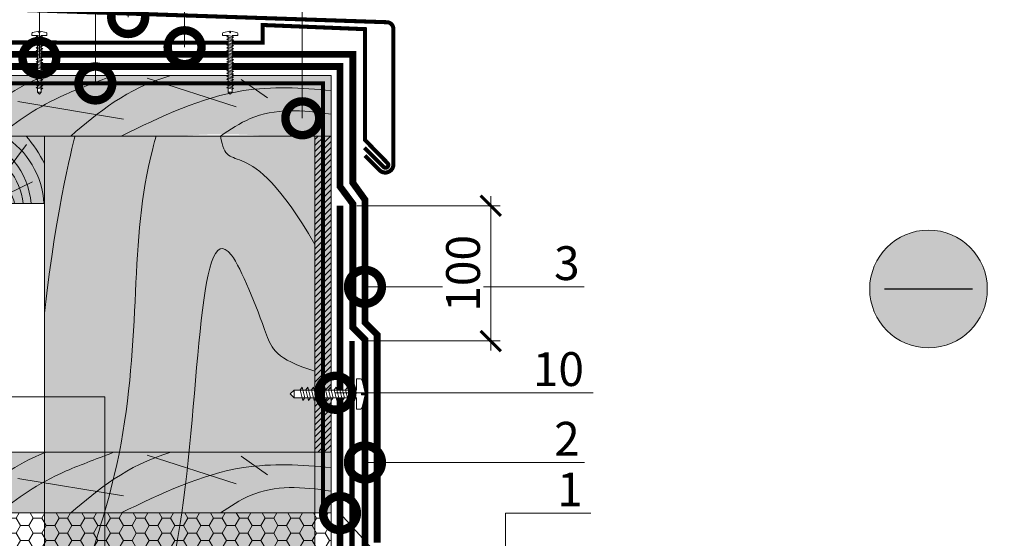
# Model space of a CAD drawing. Units: millimetres. Extents: x 259701 to 349231, y -14362 to 3115.
# Drawn here: x 316163 to 316891, y -4307 to -3923 of the extents above; entities that cross this region are included whole.
import ezdxf
from ezdxf import colors
from ezdxf.entities.mleader import LeaderData, LeaderLine
from ezdxf.math import Vec2, Vec3

# ---------------------------------------------------------------- set-up
doc = ezdxf.new("R2010")
doc.units = ezdxf.units.MM
doc.linetypes.add('HIDDEN', pattern=[0.375, 0.25, -0.125])
doc.linetypes.add('штриховая 50', pattern=[1, 0.5, -0.5])
doc.layers.get('0').update_dxf_attribs({"lineweight": 30})
doc.layers.get('DEFPOINTS').update_dxf_attribs({"color": 251, "lineweight": 0})
doc.layers.add('TN-АННОТАЦИИ @ 10', color=7, linetype='Continuous', lineweight=20, true_color=0x000000)
for name, color, linetype, lineweight in [('TN-ГЕРМЕТИК', 20, 'Continuous', 30), ('TN-ГИДРОИЗОЛЯЦИЯ БИТУМАЯ ВЕРХНЯЯ', 32, 'Continuous', 15), ('TN-ГИДРОИЗОЛЯЦИЯ БИТУМАЯ нижняя', 173, 'Continuous', 15), ('TN-ГИДРОИЗОЛЯЦИЯ ПВХ', 5, 'Continuous', 15), ('TN-ГИДРОИЗОЛЯЦИЯ УСИЛЕНИЕ', 1, 'Continuous', 15), ('TN-ДЕРЕВО', 54, 'Continuous', 30), ('TN-КРЕПЕЖ', 7, 'Continuous', 15), ('TN-МЕТАЛЛ КОНСТРУКЦИИ', 162, 'Continuous', 35), ('TN-ПРАЙМЕР', 6, 'HIDDEN', 25), ('TN-РАЗМЕРЫ', 184, 'Continuous', 15), ('TN-РАЗМЕРЫ @ 10', 184, 'Continuous', 15)]:
    doc.layers.add(name, color=color, linetype=linetype, lineweight=lineweight)
doc.styles.add('Arial', font='ariali.ttf')
doc.styles.add('TN-Текст', font='isocpeur.ttf')
doc.styles.add('TN-Текст-Аннотативный', font='isocpeur.ttf')
doc.dimstyles.new('ПТС-Размеры-Аннотативный$0', dxfattribs={"dimtxt": 2.5, "dimasz": 1.5, "dimexe": 0.7, "dimexo": 1, "dimgap": 0.8, "dimtad": 1, "dimdec": 0, "dimzin": 0, "dimdsep": 46, "dimtxsty": 'TN-Текст-Аннотативный', "dimblk": 'ARCHTICK', "dimcen": 2, "dimdle": 0.7, "dimadec": 0, "dimazin": 0, "dimtfac": 1, "dimtdec": 0, "dimtmove": 1, "dimatfit": 3, "dimfxl": 0.7, "dimtolj": 1, "dimtzin": 0, "dimlwd": -1, "dimlwe": -1, "dimarcsym": 0})

# ---------------------------------------------------------------- blocks, each defined once
blk = doc.blocks.new('_DotSmall')
at = {"color": 0, "linetype": 'ByBlock', "const_width": 0.5}
blk.add_lwpolyline([(-0.0625, 0, 1), (0.0625, 0, 1)], format="xyb", close=True, dxfattribs=at)
blk = doc.blocks.new('A$C672535dc')
at = {"layer": 'TN-ДЕРЕВО', "lineweight": 0, "true_color": 0xfef2d2}
h = blk.add_hatch(color=7, dxfattribs=at)
h.dxf.hatch_style = 1
h.paths.add_polyline_path([(0, 44.87), (262, 44.87), (262, 0), (0, 0)])
at = {"layer": 'TN-ДЕРЕВО', "color": 0, "lineweight": 0, "transparency": 33554559}
for p, q in [((191.73, 21.64), (125.92, 42.77)), ((214.96, 28.28), (195.54, 41.86)), ((108.52, 12.58), (30.25, 25.47))]:
    blk.add_line(p, q, dxfattribs=at)
at = {"layer": 'TN-ДЕРЕВО', "color": 0, "lineweight": 0}
blk.add_lwpolyline([(0, 44.87), (262, 44.87), (262, 0), (0, 0)], close=True, dxfattribs=at)
at = {"layer": 'TN-ДЕРЕВО', "color": 0, "lineweight": 0, "transparency": 33554559}
for points in [[(0, 12.01), (13.43, 24.22), (27.21, 35.8), (51.23, 44.87)], [(69.45, 0), (89.83, 17.4), (110.21, 34.8), (143.5, 44.87)]]:
    blk.add_open_spline(points, degree=3, dxfattribs=at)
for points, knots in [([(101.09, 44.87), (90.53, 40.6), (50.87, 26.67), (30, 10.65), (15.91, 0)], [125.923662, 125.923662, 125.923662, 125.923662, 148.50355, 193.219798, 193.219798, 193.219798, 193.219798]), ([(262, 33.49), (239.99, 35.76), (185.95, 38.42), (136.26, 14.35), (106.63, 0)], [24.672615, 24.672615, 24.672615, 24.672615, 89.988841, 186.438571, 186.438571, 186.438571, 186.438571]), ([(262, 16.05), (240.85, 19.59), (211.79, 21.08), (187.35, 4.79), (180.16, 0)], [23.852196, 23.852196, 23.852196, 23.852196, 84.88571, 110.333956, 110.333956, 110.333956, 110.333956])]:
    blk.add_open_spline(points, degree=3, knots=knots, dxfattribs=at)
blk = doc.blocks.new('A$C635e4dfb')
at = {"layer": 'TN-ДЕРЕВО', "lineweight": 0, "true_color": 0xfef2d2}
h = blk.add_hatch(color=7, dxfattribs=at)
h.dxf.hatch_style = 1
h.paths.add_polyline_path([(0, 0), (50, 0), (50, 50), (0, 50)])
at = {"layer": 'TN-ДЕРЕВО', "color": 0, "lineweight": 0, "transparency": 33554559}
for p, q in [((15.77, 15.91), (36.58, 43.7)), ((6.06, 8.28), (12.77, 30.08)), ((22.47, 7.14), (41.03, 16.11))]:
    blk.add_line(p, q, dxfattribs=at)
at = {"layer": 'TN-ДЕРЕВО', "color": 0, "lineweight": 0}
blk.add_lwpolyline([(0, 0), (50, 0), (50, 50), (0, 50)], close=True, dxfattribs=at)
at = {"layer": 'TN-ДЕРЕВО', "color": 0, "lineweight": 0, "transparency": 33554559}
for centre, radius, start, end in [((-17.04, -4.71), 57.31, 4.71927, 72.70268), ((-13.37, -3.43), 63.03, 3.12049, 57.96296), ((-44.4, -18.73), 106.05, 27.10913, 40.39734), ((-7.54, -3.09), 41.84, 4.23954, 79.62123), ((-4.71, -7.39), 33.43, 12.77807, 81.90071), ((0.43, -3.65), 17.97, 11.70265, 91.3672)]:
    blk.add_arc(centre, radius, start, end, dxfattribs=at)
blk = doc.blocks.new('*U183')
at = {"color": 252, "lineweight": 0, "ltscale": 100, "style": 'Arial', "flags": 9}
for tag, p in [('ТИП', (-16.07, -66.06)), ('ОПИСАНИЕ', (13.87, -64.02))]:
    blk.add_attdef(tag, p, '', height=25, rotation=273.88572, dxfattribs=at)
at = {"color": 251, "lineweight": 0}
blk.add_wipeout([(-47.65, 1.07), (-50.25, -1.91), (-47.27, -4.52), (-1.31, -1.4), (-0.74, -9.78), (2.27, -9.57), (3.13, -9.2), (3.56, -8.37), (4.94, 1.13), (2.44, 0.96), (2.35, 2.36), (4.84, 2.53), (2.19, 11.76), (1.65, 12.52), (0.75, 12.78), (-2.26, 12.57), (-1.69, 4.19)], dxfattribs=at)
at = {"color": 7}
blk.add_lwpolyline([(-47.27, -4.52), (-1.31, -1.4), (-0.74, -9.78), (2.27, -9.57, 0.355257), (3.56, -8.37), (4.94, 1.13), (2.44, 0.96), (2.35, 2.36), (4.84, 2.53), (2.19, 11.76, 0.355257), (0.75, 12.78), (-2.26, 12.57), (-1.69, 4.19), (-47.65, 1.07)], format="xyb", dxfattribs=at)
for points in [[(-47.65, 1.07), (-50.25, -1.91)], [(-47.27, -4.52), (-47.65, 1.07)], [(-47.27, -4.52), (-50.25, -1.91)]]:
    blk.add_lwpolyline(points, dxfattribs=at)
for points in [[(-43.27, 1.58), (-40.77, -6.22), (-39.29, -4.18), (-41.79, 3.63)], [(-39.08, 1.87), (-36.58, -5.94), (-35.1, -3.89), (-37.6, 3.91)], [(-34.89, 2.15), (-32.39, -5.65), (-30.91, -3.61), (-33.41, 4.2)], [(-30.7, 2.44), (-28.2, -5.37), (-26.72, -3.32), (-29.22, 4.48)], [(-26.51, 2.72), (-24.01, -5.08), (-22.53, -3.04), (-25.03, 4.77)], [(-22.32, 3.01), (-19.82, -4.8), (-18.34, -2.75), (-20.84, 5.05)], [(-18.13, 3.29), (-15.63, -4.51), (-14.15, -2.47), (-16.65, 5.33)], [(-13.94, 3.57), (-11.44, -4.23), (-9.96, -2.18), (-12.46, 5.62)], [(-9.75, 3.86), (-7.25, -3.94), (-5.77, -1.9), (-8.27, 5.9)], [(-5.56, 4.14), (-3.06, -3.66), (-1.58, -1.61), (-4.08, 6.19)]]:
    blk.add_lwpolyline(points, close=True, dxfattribs=at)
blk = doc.blocks.new('_ARCHTICK')
at = {"color": 0, "linetype": 'ByBlock', "ltscale": 10, "const_width": 0.15}
blk.add_lwpolyline([(-0.5, -0.5), (0.5, 0.5)], dxfattribs=at)
blk = doc.blocks.new('*D224')
at = {"layer": 'DEFPOINTS', "color": 0, "transparency": 16777216}
for p in [(316401.9, -4060.8), (316510.92, -4060.8), (316408.4, -4160.8)]:
    blk.add_point(p, dxfattribs=at)
at = {"layer": 'TN-РАЗМЕРЫ', "color": 0, "transparency": 16777216}
for p, q in [((316510.92, -4167.8), (316510.92, -4053.8)), ((316411.9, -4060.8), (316517.92, -4060.8)), ((316418.4, -4160.8), (316517.92, -4160.8))]:
    blk.add_line(p, q, dxfattribs=at)
at = {"layer": 'TN-РАЗМЕРЫ', "color": 0, "transparency": 16777216, "xscale": 15, "yscale": 15, "zscale": 15}
for p, rotation in [((316510.92, -4060.8), 90), ((316510.92, -4160.8), 270)]:
    blk.add_blockref('_ARCHTICK', p, dxfattribs=dict(at, rotation=rotation))
at = {"layer": 'TN-РАЗМЕРЫ', "color": 0, "transparency": 16777216, "insert": (316490.42, -4110.8), "char_height": 25, "attachment_point": 5, "rotation": 90, "style": 'TN-Текст-Аннотативный', "bg_fill": 3, "box_fill_scale": 1.1, "bg_fill_color": 256, "bg_fill_true_color": 13158600, "bg_fill_transparency": 0}
blk.add_mtext('\\A1;100', dxfattribs=at)
blk = doc.blocks.new('*U81')
at = {"color": 252, "lineweight": 0, "ltscale": 100, "style": 'Arial', "flags": 9}
for tag, p in [('ТИП', (-24, -63.6)), ('ОПИСАНИЕ', (5.9, -65.2))]:
    blk.add_attdef(tag, p, '', height=25, rotation=267, dxfattribs=at)
at = {"color": 251, "lineweight": 0}
blk.add_wipeout([(-85.1, 8.8), (-88, 6.1), (-85.4, 3.2), (-1.6, -1.2), (-2.1, -9.6), (0.9, -9.8), (1.8, -9.5), (2.4, -8.7), (4.9, 0.5), (2.4, 0.7), (2.4, 2.1), (4.9, 1.9), (3.4, 11.4), (3, 12.2), (2.1, 12.6), (-0.9, 12.8), (-1.4, 4.4)], dxfattribs=at)
at = {"color": 7}
for points in [[(-85.1, 8.8), (-88, 6.1)], [(-85.4, 3.2), (-88, 6.1)], [(-85.4, 3.2), (-85.1, 8.8)]]:
    blk.add_lwpolyline(points, dxfattribs=at)
blk.add_lwpolyline([(-85.4, 3.2), (-1.6, -1.2), (-2.1, -9.6), (0.9, -9.8, 0.355257), (2.4, -8.7), (4.9, 0.5), (2.4, 0.7), (2.4, 2.1), (4.9, 1.9), (3.4, 11.4, 0.355257), (2.1, 12.6), (-0.9, 12.8), (-1.4, 4.4), (-85.1, 8.8)], format="xyb", dxfattribs=at)
for points in [[(-80.7, 8.7), (-79.2, 0.7), (-77.4, 2.6), (-79, 10.6)], [(-76.5, 8.5), (-75, 0.5), (-73.2, 2.3), (-74.8, 10.4)], [(-72.3, 8.3), (-70.8, 0.3), (-69, 2.1), (-70.6, 10.2)], [(-68.1, 8.1), (-66.6, 0), (-64.9, 1.9), (-66.4, 9.9)], [(-63.9, 7.9), (-62.4, -0.2), (-60.7, 1.7), (-62.2, 9.7)], [(-59.7, 7.6), (-58.2, -0.4), (-56.5, 1.5), (-58, 9.5)], [(-55.5, 7.4), (-54, -0.6), (-52.3, 1.2), (-53.8, 9.3)], [(-51.3, 7.2), (-49.8, -0.8), (-48.1, 1), (-49.6, 9.1)], [(-47.1, 7), (-45.6, -1.1), (-43.9, 0.8), (-45.4, 8.8)], [(-42.9, 6.8), (-41.4, -1.3), (-39.7, 0.6), (-41.2, 8.6)], [(-38.8, 6.5), (-37.2, -1.5), (-35.5, 0.4), (-37, 8.4)], [(-34.6, 6.3), (-33, -1.7), (-31.3, 0.1), (-32.8, 8.2)], [(-30.4, 6.1), (-28.8, -1.9), (-27.1, -0.1), (-28.7, 8)], [(-26.2, 5.9), (-24.6, -2.2), (-22.9, -0.3), (-24.5, 7.7)], [(-22, 5.7), (-20.4, -2.4), (-18.7, -0.5), (-20.3, 7.5)], [(-17.8, 5.5), (-16.2, -2.6), (-14.5, -0.7), (-16.1, 7.3)], [(-13.6, 5.2), (-12, -2.8), (-10.3, -1), (-11.9, 7.1)], [(-9.4, 5), (-7.8, -3), (-6.1, -1.2), (-7.7, 6.9)], [(-5.2, 4.8), (-3.7, -3.3), (-1.9, -1.4), (-3.5, 6.6)]]:
    blk.add_lwpolyline(points, close=True, dxfattribs=at)

msp = doc.modelspace()

# ---------------------------------------------------------------- hatches: boundary and pattern name
at = {"lineweight": 9, "transparency": 33554534}
h = msp.add_hatch(color=5, dxfattribs=at)
h.dxf.hatch_style = 1
h.paths.add_polyline_path([(316878.18, -4122.34, 1), (316791.18, -4122.34, 1)])
at = {"layer": 'TN-ГЕРМЕТИК', "lineweight": 18}
h = msp.add_hatch(dxfattribs=at)
h.set_pattern_fill('HONEY', color=256, scale=2)
h.set_pattern_definition([(0, (-2362.463, 239.5847), (9.525, 5.49926129), [6.35, -12.7]), (120, (-2362.463, 239.5847), (-9.52499998, 5.49926133), [6.35, -12.7]), (60, (-2362.463, 239.5847), (2e-08, 10.99852262), [-12.7, 6.35])])
h.paths.add_polyline_path([(316131.15, -4328.69), (316130.9, -4287.94), (316392.9, -4287.94), (316392.9, -4322.53)])
at = {"layer": 'TN-ДЕРЕВО', "lineweight": 0, "true_color": 0xfeeab9, "transparency": 33554534}
h = msp.add_hatch(color=254, dxfattribs=at)
h.dxf.hatch_style = 1
edge = h.paths.add_edge_path()
edge.add_arc((316233.01, -3137.9), 871.9, 267.99958, 272.00042)
edge.add_line((316263.45, -4009.27), (316281.87, -4009.27))
edge.add_arc((316313.03, -4378.14), 370.19, 85.17049, 94.82951, ccw=False)
edge.add_line((316344.2, -4009.27), (316380.9, -4009.27))
edge.add_line((316380.9, -4009.27), (316380.9, -4611.59))
edge.add_line((316380.9, -4611.59), (316180.9, -4611.59))
edge.add_line((316180.9, -4611.59), (316180.9, -4009.27))
edge.add_line((316180.9, -4009.27), (316202.58, -4009.27))
at = {"layer": 'TN-ДЕРЕВО', "lineweight": 0, "true_color": 0xfeeab9}
h = msp.add_hatch(color=254, dxfattribs=at)
h.dxf.hatch_style = 1
h.paths.add_polyline_path([(316380.9, -4243.07), (316380.9, -4009.27), (316392.9, -4009.27), (316392.9, -4243.07)])
at = {"layer": 'TN-ДЕРЕВО', "lineweight": 0, "transparency": 33554559}
h = msp.add_hatch(dxfattribs=at)
h.set_pattern_fill('ANSI31', color=0)
h.set_pattern_definition([(45, (53854.9812, 1361.3278), (-2.24506403, 2.24506403), [])])
h.paths.add_polyline_path([(316392.9, -4009.27), (316380.9, -4009.27), (316380.9, -4243.07), (316392.9, -4243.07)])

# ---------------------------------------------------------------- linework, layer by layer
at = {"color": 5, "lineweight": 30}
msp.add_lwpolyline([(316802.02, -4122.34), (316867.33, -4122.34)], dxfattribs=at)
at = {"color": 5, "lineweight": 13}
msp.add_circle((316834.68, -4122.34), 43.5, dxfattribs=at)
at = {"layer": 'TN-ГЕРМЕТИК', "lineweight": 18}
msp.add_lwpolyline([(316131.15, -4328.69), (316130.9, -4287.94), (316392.9, -4287.94), (316392.9, -4322.53), (316131.15, -4328.69)], dxfattribs=at)
at = {"layer": 'TN-ГИДРОИЗОЛЯЦИЯ БИТУМАЯ ВЕРХНЯЯ', "linetype": 'штриховая 50', "ltscale": 10, "const_width": 5}
for points in [[(316411.4, -3948.81), (316190.4, -3948.9), (316130.9, -3948.9), (316130.9, -3948.9), (316130.9, -4025.83)], [(316408.9, -3948.81), (316408.9, -4043.85), (316417.9, -4056.36), (316417.9, -4147.07), (316426.9, -4156.07), (316426.9, -4309.91)]]:
    msp.add_lwpolyline(points, dxfattribs=at)
at = {"layer": 'TN-ГИДРОИЗОЛЯЦИЯ БИТУМАЯ нижняя', "linetype": 'штриховая 50', "ltscale": 10, "const_width": 5}
for points in [[(316401.9, -3957.9), (316401.9, -3957.9), (316130.9, -3957.9)], [(316417.9, -4316.64), (316417.9, -4159.8), (316408.9, -4150.8), (316408.9, -4059.33), (316399.4, -4046.51), (316399.4, -3957.9)]]:
    msp.add_lwpolyline(points, dxfattribs=at)
at = {"layer": 'TN-ГИДРОИЗОЛЯЦИЯ УСИЛЕНИЕ', "color": 1, "linetype": 'штриховая 50', "ltscale": 10, "const_width": 5}
msp.add_lwpolyline([(316399.4, -4060.8), (316399.4, -4425.38), (316718.22, -4416.5)], dxfattribs=at)
at = {"layer": 'TN-ДЕРЕВО', "color": 0, "lineweight": 0, "transparency": 33554534}
msp.add_lwpolyline([(316380.9, -4009.27), (316380.9, -4611.59), (316180.9, -4611.59), (316180.9, -4009.27)], close=True, dxfattribs=at)
at = {"layer": 'TN-ДЕРЕВО', "color": 0, "lineweight": 0}
msp.add_lwpolyline([(316380.9, -4243.07), (316380.9, -4009.27), (316392.9, -4009.27), (316392.9, -4243.07)], close=True, dxfattribs=at)
at = {"layer": 'TN-ДЕРЕВО', "color": 0, "lineweight": 0, "transparency": 33554534}
for points in [[(316311.06, -4009.27), (316316.56, -4042.81), (316329.18, -3999.94), (316380.9, -4089.4)], [(316180.89, -4140.21), (316189.67, -4059.8), (316203.49, -4009.27), (316203.49, -4009.27)]]:
    msp.add_open_spline(points, degree=3, dxfattribs=at)
for points, knots in [([(316180.9, -4463.93), (316195.07, -4371.39), (316259.21, -4221.47), (316241.7, -4085.61), (316263.45, -4009.27), (316263.45, -4009.27)], [120.739364, 120.739364, 120.739364, 120.739364, 293.614451, 570.97997, 618.334603, 618.334603, 618.334603, 618.334603]), ([(316214.9, -4611.59), (316250.86, -4403.72), (316297.59, -4307.21), (316292.85, -4018.45), (316341.69, -4146.45), (316351.8, -4174.45), (316380.9, -4183)], [148.137845, 148.137845, 148.137845, 148.137845, 283.922058, 496.469386, 561.035837, 589.409712, 589.409712, 589.409712, 589.409712])]:
    msp.add_open_spline(points, degree=3, knots=knots, dxfattribs=at)
at = {"layer": 'TN-МЕТАЛЛ КОНСТРУКЦИИ'}
for points in [[(316011.54, -4058.42, 3, 3, 0), (315999.07, -4070.89, 3, 3, -0.668179), (315990.54, -4067.35, 3, 3, 0), (315990.54, -3910.22, 3, 3, 0), (316434.57, -3925.15, 3, 3, 0)], [(316434.57, -3925.15, 3, 3, 0), (316434.57, -3925.15, 3, 3, 0), (316434.57, -3925.15, 3, 3, -0.375902), (316438.91, -3930.11, 3, 3, 0), (316438.91, -3968.25, 3, 3, 0), (316438.91, -4030.28, 3, 3, -0.000003), (316438.91, -4030.28, 3, 3, -0.668174), (316428.66, -4034.52, 3, 3, 0), (316417.91, -4023.77, 0, 0, 0)]]:
    msp.add_lwpolyline(points, format="xyseb", dxfattribs=at)
at = {"layer": 'TN-МЕТАЛЛ КОНСТРУКЦИИ', "const_width": 3}
for points in [[(316309.44, -3940.28), (316152.65, -3940.1), (316152.65, -3921.73), (316011.21, -3916.86), (316011.21, -4046.94), (315994.21, -4063.94, 1), (315997.04, -4066.77), (316011.21, -4052.6)], [(316417.58, -4017.94), (316431.75, -4032.11, 1), (316434.58, -4029.28), (316417.98, -4012.28), (316417.91, -3930.26), (316342.22, -3927.18), (316342.2, -3940.28), (316309.44, -3940.28)]]:
    msp.add_lwpolyline(points, format="xyb", dxfattribs=at)
at = {"layer": 'TN-МЕТАЛЛ КОНСТРУКЦИИ', "const_width": 4}
msp.add_lwpolyline([(316659.34, -4409.51), (315993.84, -4427.92), (316003.51, -4332.05), (316408.4, -4322.53), (316408.4, -4160.8)], dxfattribs=at)

# ---------------------------------------------------------------- block references
msp.add_blockref('A$C635e4dfb', (316130.9, -4059.27))
at = {"layer": 'TN-ГИДРОИЗОЛЯЦИЯ ПВХ', "color": 0}
for p in [(316130.9, -4009.27), (316130.9, -4287.94)]:
    msp.add_blockref('A$C672535dc', p, dxfattribs=at)

# ---------------------------------------------------------------- leaders
at = {"layer": 'TN-АННОТАЦИИ @ 10'}
ml = msp.add_multileader_mtext('Standard', dxfattribs=at)
ml.set_content('\\A1;Техноэласт ДЕКОР ЭКП', color=256, style='TN-Текст')
ml.set_leader_properties(color=256, linetype='ByLayer', lineweight=-1)
ml.set_arrow_properties(name='DOTSMALL')
ml.build(insert=Vec2(0, 0))
ml.multileader.update_dxf_attribs({"text_left_attachment_type": 6, "text_right_attachment_type": 6, "dogleg_length": 100, "arrow_head_size": 50, "scale": 10})
ctx = ml.context
ctx.base_point, ctx.scale, ctx.char_height, ctx.arrow_head_size, ctx.landing_gap_size, ctx.plane_origin = Vec3(317075.82, -3733.16), 10, 25, 50, 0, Vec3(314950.87, -4828.8)
ctx.left_attachment, ctx.right_attachment = 6, 6
notes = []
notes.append((ctx, [(1, (1, 1, 0), (317053.4, -3733.16), (1, 0), 22.42, [(1, [(317053.4, -4398.21)], 0, [])])]))
ctx.mtext.insert, ctx.mtext.width, ctx.mtext.line_spacing_style, ctx.mtext.flow_direction = Vec3(317075.82, -3703.16), 903.7634, 2, 5
ml = msp.add_multileader_mtext('Standard', dxfattribs=at)
ml.set_content('6', color=256, style='TN-Текст')
ml.set_leader_properties(color=256, linetype='ByLayer', lineweight=-1)
ml.set_arrow_properties(name='DOTSMALL')
ml.build(insert=Vec2(0, 0))
ml.multileader.update_dxf_attribs({"text_left_attachment_type": 6, "text_right_attachment_type": 6, "dogleg_length": 100, "arrow_head_size": 50, "scale": 10})
ctx = ml.context
ctx.base_point, ctx.scale, ctx.char_height, ctx.arrow_head_size, ctx.landing_gap_size, ctx.plane_origin = Vec3(316246.51, -3820.57), 10, 25, 50, 0, Vec3(314156.39, -4608.66)
ctx.left_attachment, ctx.right_attachment, ctx.text_align_type = 6, 6, 1
notes.append((ctx, [(1, (1, 1, 0), (316242.83, -3820.57), (1, 0), 3.67, [(1, [(316242.8, -3921.31)], 0, [])])]))
ctx.mtext.insert, ctx.mtext.alignment, ctx.mtext.line_spacing_style, ctx.mtext.flow_direction = Vec3(316252.76, -3790.57), 2, 2, 5
ml = msp.add_multileader_mtext('Standard', dxfattribs=at)
ml.set_content('7', color=256, style='TN-Текст')
ml.set_leader_properties(color=256, linetype='ByLayer', lineweight=-1)
ml.set_arrow_properties(name='DOTSMALL')
ml.build(insert=Vec2(0, 0))
ml.multileader.update_dxf_attribs({"text_left_attachment_type": 6, "text_right_attachment_type": 6, "dogleg_length": 100, "arrow_head_size": 50, "scale": 10})
ctx = ml.context
ctx.base_point, ctx.scale, ctx.char_height, ctx.arrow_head_size, ctx.landing_gap_size, ctx.plane_origin = Vec3(316375.65, -3820.57), 10, 25, 50, 0, Vec3(314285.12, -4608.66)
ctx.left_attachment, ctx.right_attachment, ctx.text_align_type = 6, 6, 1
notes.append((ctx, [(1, (1, 1, 0), (316371.57, -3820.57), (1, 0), 4.08, [(1, [(316371.57, -3996.14)], 0, [])])]))
ctx.mtext.insert, ctx.mtext.alignment, ctx.mtext.line_spacing_style, ctx.mtext.flow_direction = Vec3(316381.9, -3790.57), 2, 2, 5
ml = msp.add_multileader_mtext('Standard', dxfattribs=at)
ml.set_content('3', color=256, style='TN-Текст')
ml.set_leader_properties(color=256, linetype='ByLayer', lineweight=-1)
ml.set_arrow_properties(name='DOTSMALL')
ml.build(insert=Vec2(0, 0))
ml.multileader.update_dxf_attribs({"text_left_attachment_type": 6, "text_right_attachment_type": 6, "dogleg_length": 100, "arrow_head_size": 50, "scale": 10})
ctx = ml.context
ctx.base_point, ctx.scale, ctx.char_height, ctx.arrow_head_size, ctx.landing_gap_size, ctx.plane_origin = Vec3(316560.94, -4120.75), 10, 25, 50, 0, Vec3(314441.07, -4694.46)
ctx.left_attachment, ctx.right_attachment, ctx.text_align_type = 6, 6, 1
notes.append((ctx, [(1, (1, 1, 0), (316551.47, -4120.75), (1, 0), 9.46, [(1, [(316417.9, -4120.75)], 0, [])])]))
ctx.mtext.insert, ctx.mtext.alignment, ctx.mtext.line_spacing_style, ctx.mtext.flow_direction = Vec3(316567.19, -4090.75), 2, 2, 5
ml = msp.add_multileader_mtext('Standard', dxfattribs=at)
ml.set_content('9', color=256, style='TN-Текст')
ml.set_leader_properties(color=256, linetype='ByLayer', lineweight=-1)
ml.set_arrow_properties(name='DOTSMALL')
ml.build(insert=Vec2(0, 0))
ml.multileader.update_dxf_attribs({"text_left_attachment_type": 6, "text_right_attachment_type": 6, "dogleg_length": 100, "arrow_head_size": 50, "scale": 10})
ctx = ml.context
ctx.base_point, ctx.scale, ctx.char_height, ctx.arrow_head_size, ctx.landing_gap_size, ctx.plane_origin = Vec3(315993.37, -4202), 10, 25, 50, 0, Vec3(318286.62, -3991.56)
ctx.left_attachment, ctx.right_attachment, ctx.text_align_type = 6, 6, 1
notes.append((ctx, [(1, (1, 1, 0), (316225.58, -4202), (-1, 0), 219.71, [(0, [(316225.16, -4432.48), (316225.42, -4304.24)], 0, [])])]))
ctx.mtext.insert, ctx.mtext.alignment, ctx.mtext.line_spacing_style, ctx.mtext.flow_direction = Vec3(315999.62, -4172), 2, 2, 5
ml = msp.add_multileader_mtext('Standard', dxfattribs=at)
ml.set_content('\\A1;\\pxqc,t28;{\\C7;Вентиляционный зазор}', color=256, style='TN-Текст')
ml.set_leader_properties(color=256, linetype='ByLayer', lineweight=-1)
ml.set_arrow_properties(name='DOTSMALL')
ml.build(insert=Vec2(0, 0))
ml.multileader.update_dxf_attribs({"text_left_attachment_type": 6, "text_right_attachment_type": 6, "dogleg_length": 100, "arrow_head_size": 50, "scale": 10})
ctx = ml.context
ctx.base_point, ctx.scale, ctx.char_height, ctx.arrow_head_size, ctx.landing_gap_size, ctx.plane_origin = Vec3(317183.67, -4252.35), 10, 25, 50, 0, Vec3(315061.59, -4582.1)
ctx.left_attachment, ctx.right_attachment, ctx.text_align_type = 6, 6, 1
notes.append((ctx, [(1, (1, 1, 0), (317164.11, -4252.35), (1, 0), 19.56, [(1, [(317164.11, -4567.63)], 0, [])])]))
ctx.mtext.insert, ctx.mtext.width, ctx.mtext.alignment, ctx.mtext.line_spacing_style, ctx.mtext.flow_direction = Vec3(317361.17, -4219.85), 951.7381, 2, 2, 5
ml = msp.add_multileader_mtext('Standard', dxfattribs=at)
ml.set_content('2', color=256, style='TN-Текст')
ml.set_leader_properties(color=256, linetype='ByLayer', lineweight=-1)
ml.set_arrow_properties(name='DOTSMALL')
ml.build(insert=Vec2(0, 0))
ml.multileader.update_dxf_attribs({"text_left_attachment_type": 6, "text_right_attachment_type": 6, "dogleg_length": 100, "arrow_head_size": 50, "scale": 10})
ctx = ml.context
ctx.base_point, ctx.scale, ctx.char_height, ctx.arrow_head_size, ctx.landing_gap_size, ctx.plane_origin = Vec3(316561.02, -4250.61), 10, 25, 50, 0, Vec3(314439.77, -4834.04)
ctx.left_attachment, ctx.right_attachment, ctx.text_align_type = 6, 6, 1
notes.append((ctx, [(1, (1, 1, 0), (316557.07, -4250.61), (1, 0), 3.95, [(1, [(316417.9, -4250.61)], 0, [])])]))
ctx.mtext.insert, ctx.mtext.alignment, ctx.mtext.line_spacing_style, ctx.mtext.flow_direction = Vec3(316567.27, -4220.61), 2, 2, 5
ml = msp.add_multileader_mtext('Standard', dxfattribs=at)
ml.set_content('1', color=256, style='TN-Текст')
ml.set_leader_properties(color=256, linetype='ByLayer', lineweight=-1)
ml.set_arrow_properties(name='DOTSMALL')
ml.build(insert=Vec2(0, 0))
ml.multileader.update_dxf_attribs({"text_left_attachment_type": 6, "text_right_attachment_type": 6, "dogleg_length": 100, "arrow_head_size": 50, "scale": 10})
ctx = ml.context
ctx.base_point, ctx.scale, ctx.char_height, ctx.arrow_head_size, ctx.landing_gap_size, ctx.plane_origin = Vec3(316565.75, -4288.05), 10, 25, 50, 0, Vec3(314307.03, -4965.35)
ctx.left_attachment, ctx.right_attachment, ctx.text_align_type = 6, 6, 1
notes.append((ctx, [(1, (1, 1, 0), (316521.81, -4288.05), (1, 0), 43.94, [(2, [(316399.4, -4288.05), (316521.81, -4423.43), (316521.81, -4288.05), (316521.81, -4288.05)], 0, [])])]))
ctx.mtext.insert, ctx.mtext.alignment, ctx.mtext.line_spacing_style, ctx.mtext.flow_direction = Vec3(316569.5, -4258.05), 2, 2, 5
for ctx, leaders in notes:
    for number, flags, end, landing, length, lines in leaders:
        leader = LeaderData()
        leader.index, (leader.has_last_leader_line, leader.has_dogleg_vector, leader.attachment_direction) = number, flags
        leader.last_leader_point, leader.dogleg_vector, leader.dogleg_length = Vec3(end), Vec3(landing), length
        for number, points, colour, breaks in lines:
            line = LeaderLine()
            line.index, line.vertices, line.color, line.breaks = number, Vec3.list(points), colors.encode_raw_color(colour), breaks
            leader.lines.append(line)
        ctx.leaders.append(leader)

# ---------------------------------------------------------------- next in the draw order: block references
at = {"layer": 'TN-КРЕПЕЖ', "ltscale": 100, "xscale": -0.4999999999999999, "yscale": 0.4999999999999999, "zscale": 0.5, "rotation": 267.0000000000023}
for p in [(316176.37, -3934.11), (316317.46, -3934.11)]:
    msp.add_blockref('*U81', p, dxfattribs=at)
at = {"layer": 'TN-КРЕПЕЖ', "ltscale": 100, "rotation": 356.114277668094}
msp.add_blockref('*U183', (316412.95, -4201.41), dxfattribs=at)

# ---------------------------------------------------------------- next in the draw order: linework, layer by layer
at = {"layer": 'TN-ПРАЙМЕР', "color": 6, "linetype": 'штриховая 50', "ltscale": 5, "const_width": 3}
msp.add_lwpolyline([(316386.9, -4287.94), (316386.9, -3970.4), (316386.9, -3970.4), (316130.9, -3970.4)], dxfattribs=at)

# ---------------------------------------------------------------- next in the draw order: leaders
at = {"layer": 'TN-АННОТАЦИИ @ 10'}
ml = msp.add_multileader_mtext('Standard', dxfattribs=at)
ml.set_content('\\A1;Техноэласт ДЕКОР ЭКП', color=256, style='TN-Текст')
ml.set_leader_properties(color=256, linetype='ByLayer', lineweight=-1)
ml.set_arrow_properties(name='DOTSMALL')
ml.build(insert=Vec2(0, 0))
ml.multileader.update_dxf_attribs({"text_left_attachment_type": 6, "text_right_attachment_type": 6, "dogleg_length": 100, "arrow_head_size": 50, "scale": 10})
ctx = ml.context
ctx.base_point, ctx.scale, ctx.char_height, ctx.arrow_head_size, ctx.landing_gap_size, ctx.plane_origin = Vec3(312247.37, -3376.54), 10, 25, 50, 0, Vec3(310122.42, -4472.18)
ctx.left_attachment, ctx.right_attachment = 6, 6
notes = []
notes.append((ctx, [(1, (1, 1, 0), (312224.95, -3376.54), (1, 0), 22.42, [(1, [(312224.95, -4080.66)], 0, [])])]))
ctx.mtext.insert, ctx.mtext.width, ctx.mtext.line_spacing_style, ctx.mtext.flow_direction = Vec3(312247.37, -3346.54), 903.7634, 2, 5
ml = msp.add_multileader_mtext('Standard', dxfattribs=at)
ml.set_content('\\A1;Техноэласт ДЕКОР ЭКП', color=256, style='TN-Текст')
ml.set_leader_properties(color=256, linetype='ByLayer', lineweight=-1)
ml.set_arrow_properties(name='DOTSMALL')
ml.build(insert=Vec2(0, 0))
ml.multileader.update_dxf_attribs({"text_left_attachment_type": 6, "text_right_attachment_type": 6, "dogleg_length": 100, "arrow_head_size": 50, "scale": 10})
ctx = ml.context
ctx.base_point, ctx.scale, ctx.char_height, ctx.arrow_head_size, ctx.landing_gap_size, ctx.plane_origin = Vec3(314514.52, -3430.05), 10, 25, 50, 0, Vec3(312389.56, -4525.69)
ctx.left_attachment, ctx.right_attachment = 6, 6
notes.append((ctx, [(1, (1, 1, 0), (314492.1, -3430.05), (1, 0), 22.42, [(1, [(314492.1, -4147.33)], 0, [])])]))
ctx.mtext.insert, ctx.mtext.width, ctx.mtext.line_spacing_style, ctx.mtext.flow_direction = Vec3(314514.52, -3400.05), 903.7634, 2, 5
ml = msp.add_multileader_mtext('Standard', dxfattribs=at)
ml.set_content('11', color=256, style='TN-Текст')
ml.set_leader_properties(color=256, linetype='ByLayer', lineweight=-1)
ml.set_arrow_properties(name='DOTSMALL')
ml.build(insert=Vec2(0, 0))
ml.multileader.update_dxf_attribs({"text_left_attachment_type": 6, "text_right_attachment_type": 6, "dogleg_length": 100, "arrow_head_size": 50, "scale": 10})
ctx = ml.context
ctx.base_point, ctx.scale, ctx.char_height, ctx.arrow_head_size, ctx.landing_gap_size, ctx.plane_origin = Vec3(316148.94, -3820.57), 10, 25, 50, 0, Vec3(318251.31, -4649.18)
ctx.left_attachment, ctx.right_attachment, ctx.text_align_type = 6, 6, 1
notes.append((ctx, [(1, (1, 1, 0), (316177.12, -3820.57), (-1, 0), 8.18, [(1, [(316177.12, -3951.48)], 0, [])])]))
ctx.mtext.insert, ctx.mtext.width, ctx.mtext.alignment, ctx.mtext.line_spacing_style, ctx.mtext.flow_direction = Vec3(316158.94, -3790.57), 66.5068, 2, 2, 5
ml = msp.add_multileader_mtext('Standard', dxfattribs=at)
ml.set_content('12', color=256, style='TN-Текст')
ml.set_leader_properties(color=256, linetype='ByLayer', lineweight=-1)
ml.set_arrow_properties(name='DOTSMALL')
ml.build(insert=Vec2(0, 0))
ml.multileader.update_dxf_attribs({"text_left_attachment_type": 6, "text_right_attachment_type": 6, "dogleg_length": 100, "arrow_head_size": 50, "scale": 10})
ctx = ml.context
ctx.base_point, ctx.scale, ctx.char_height, ctx.arrow_head_size, ctx.landing_gap_size, ctx.plane_origin = Vec3(316185.33, -3820.57), 10, 25, 50, 0, Vec3(318292.7, -4649.18)
ctx.left_attachment, ctx.right_attachment, ctx.text_align_type = 6, 6, 1
notes.append((ctx, [(1, (1, 1, 0), (316218.51, -3820.57), (-1, 0), 8.18, [(1, [(316218.51, -3970.4)], 0, [])])]))
ctx.mtext.insert, ctx.mtext.width, ctx.mtext.alignment, ctx.mtext.line_spacing_style, ctx.mtext.flow_direction = Vec3(316197.83, -3790.57), 66.5068, 2, 2, 5
ml = msp.add_multileader_mtext('Standard', dxfattribs=at)
ml.set_content('5', color=256, style='TN-Текст')
ml.set_leader_properties(color=256, linetype='ByLayer', lineweight=-1)
ml.set_arrow_properties(name='DOTSMALL')
ml.build(insert=Vec2(0, 0))
ml.multileader.update_dxf_attribs({"text_left_attachment_type": 6, "text_right_attachment_type": 6, "dogleg_length": 100, "arrow_head_size": 50, "scale": 10})
ctx = ml.context
ctx.base_point, ctx.scale, ctx.char_height, ctx.arrow_head_size, ctx.landing_gap_size, ctx.plane_origin = Vec3(316288.39, -3820.57), 10, 25, 50, 0, Vec3(314197.86, -4608.66)
ctx.left_attachment, ctx.right_attachment, ctx.text_align_type = 6, 6, 1
notes.append((ctx, [(1, (1, 1, 0), (316284.31, -3820.57), (1, 0), 4.08, [(1, [(316284.5, -3943.63)], 0, [])])]))
ctx.mtext.insert, ctx.mtext.alignment, ctx.mtext.line_spacing_style, ctx.mtext.flow_direction = Vec3(316294.64, -3790.57), 2, 2, 5
ml = msp.add_multileader_mtext('Standard', dxfattribs=at)
ml.set_content('\\A1;\\pxqc,t28;{\\C7;Вентиляционный зазор}', color=256, style='TN-Текст')
ml.set_leader_properties(color=256, linetype='ByLayer', lineweight=-1)
ml.set_arrow_properties(name='DOTSMALL')
ml.build(insert=Vec2(0, 0))
ml.multileader.update_dxf_attribs({"text_left_attachment_type": 6, "text_right_attachment_type": 6, "dogleg_length": 100, "arrow_head_size": 50, "scale": 10})
ctx = ml.context
ctx.base_point, ctx.scale, ctx.char_height, ctx.arrow_head_size, ctx.landing_gap_size, ctx.plane_origin = Vec3(312643.22, -3934.17), 10, 25, 50, 0, Vec3(310521.14, -4263.91)
ctx.left_attachment, ctx.right_attachment, ctx.text_align_type = 6, 6, 1
notes.append((ctx, [(1, (1, 1, 0), (312623.66, -3934.17), (1, 0), 19.56, [(1, [(312623.66, -4223.33)], 0, [])])]))
ctx.mtext.insert, ctx.mtext.width, ctx.mtext.alignment, ctx.mtext.line_spacing_style, ctx.mtext.flow_direction = Vec3(312820.72, -3901.67), 951.7381, 2, 2, 5
ml = msp.add_multileader_mtext('Standard', dxfattribs=at)
ml.set_content('\\A1;\\pxqc,t28;{\\C7;Вентиляционный зазор}', color=256, style='TN-Текст')
ml.set_leader_properties(color=256, linetype='ByLayer', lineweight=-1)
ml.set_arrow_properties(name='DOTSMALL')
ml.build(insert=Vec2(0, 0))
ml.multileader.update_dxf_attribs({"text_left_attachment_type": 6, "text_right_attachment_type": 6, "dogleg_length": 100, "arrow_head_size": 50, "scale": 10})
ctx = ml.context
ctx.base_point, ctx.scale, ctx.char_height, ctx.arrow_head_size, ctx.landing_gap_size, ctx.plane_origin = Vec3(314922.36, -4000.63), 10, 25, 50, 0, Vec3(312800.29, -4330.37)
ctx.left_attachment, ctx.right_attachment, ctx.text_align_type = 6, 6, 1
notes.append((ctx, [(1, (1, 1, 0), (314902.81, -4000.63), (1, 0), 19.56, [(1, [(314902.81, -4289.79)], 0, [])])]))
ctx.mtext.insert, ctx.mtext.width, ctx.mtext.alignment, ctx.mtext.line_spacing_style, ctx.mtext.flow_direction = Vec3(315099.86, -3968.13), 951.7381, 2, 2, 5
ml = msp.add_multileader_mtext('Standard', dxfattribs=at)
ml.set_content('10', color=256, style='TN-Текст')
ml.set_leader_properties(color=256, linetype='ByLayer', lineweight=-1)
ml.set_arrow_properties(name='DOTSMALL')
ml.build(insert=Vec2(0, 0))
ml.multileader.update_dxf_attribs({"text_left_attachment_type": 6, "text_right_attachment_type": 6, "dogleg_length": 100, "arrow_head_size": 50, "scale": 10})
ctx = ml.context
ctx.base_point, ctx.scale, ctx.char_height, ctx.arrow_head_size, ctx.landing_gap_size, ctx.plane_origin = Vec3(316548.44, -4199.09), 10, 25, 50, 0, Vec3(314428.73, -4772.8)
ctx.left_attachment, ctx.right_attachment, ctx.text_align_type = 6, 6, 1
notes.append((ctx, [(1, (1, 1, 0), (316539.13, -4199.09), (1, 0), 9.3, [(1, [(316396.06, -4199.09)], 0, [])])]))
ctx.mtext.insert, ctx.mtext.alignment, ctx.mtext.line_spacing_style, ctx.mtext.flow_direction = Vec3(316560.94, -4169.09), 2, 2, 5
for ctx, leaders in notes:
    for number, flags, end, landing, length, lines in leaders:
        leader = LeaderData()
        leader.index, (leader.has_last_leader_line, leader.has_dogleg_vector, leader.attachment_direction) = number, flags
        leader.last_leader_point, leader.dogleg_vector, leader.dogleg_length = Vec3(end), Vec3(landing), length
        for number, points, colour, breaks in lines:
            line = LeaderLine()
            line.index, line.vertices, line.color, line.breaks = number, Vec3.list(points), colors.encode_raw_color(colour), breaks
            leader.lines.append(line)
        ctx.leaders.append(leader)

# ---------------------------------------------------------------- next in the draw order: dimensions: what is measured, and where the dimension line sits
at = {"layer": 'TN-РАЗМЕРЫ @ 10'}
dim = msp.add_linear_dim(base=(316510.92, -4060.8), p1=(316408.4, -4160.8), p2=(316401.9, -4060.8), angle=90, dimstyle='ПТС-Размеры-Аннотативный$0', override={"dimscale": 10, "dimtix": 0, "dimtofl": 1, "dimtmove": 1, "dimatfit": 1, "dimtfill": 1}, dxfattribs=at)
dim.commit()
dim.dimension.update_dxf_attribs({"geometry": '*D224', "text_midpoint": (316490.42, -4110.8)})

doc.saveas('drawing.dxf')
